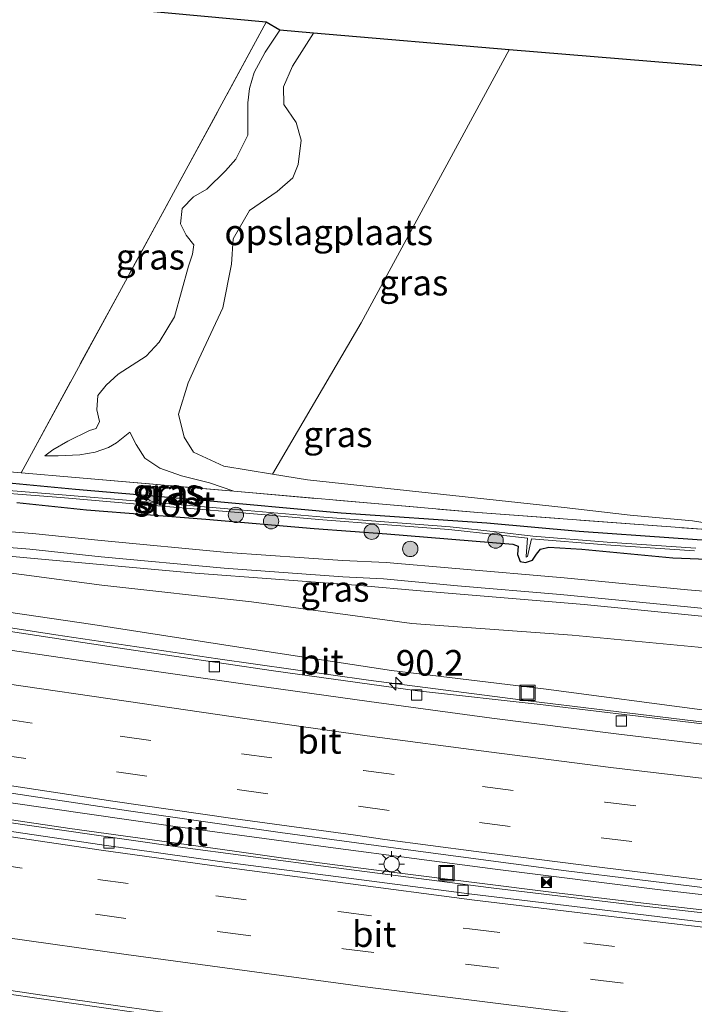
# Model space of a CAD drawing. Units: metres. Extents: x 160000 to 170006, y 449998 to 456250.
# Drawn here: x 165015 to 165081, y 450526 to 450622 of the extents above; entities that cross this region are included whole.
import ezdxf
from ezdxf.enums import TextEntityAlignment as Align

# ---------------------------------------------------------------- set-up
doc = ezdxf.new("R2010")
doc.units = ezdxf.units.M
doc.linetypes.add('IE-TERREINAFSCHEIDING', pattern=[10, 8, -2])
doc.linetypes.add('VW-3-9_STREEP', pattern=[12, 3, -9])
doc.layers.get('0').update_dxf_attribs({"lineweight": 25})
for name, color, linetype, lineweight in [('B-ME-AM-KILOMETR-S-B1', 7, 'Continuous', 18), ('B-ME-BV-GELEIDECONSTRUCTIE-GELEIDERAIL-L-B1', 213, 'BV-GELEIDERAIL', 18), ('B-ME-GR-BOOM-S-B1', 93, 'Continuous', 18), ('B-ME-GW-INSTEEKWATERGANG-L-B1', 10, 'Continuous', 25), ('B-ME-GW-KRUINLIJN-L-B1', 93, 'Continuous', 18), ('B-ME-GW-TEENLIJN-L-B1', 93, 'Continuous', 18), ('B-ME-IE-GRASLAND-GV-B6', 93, 'Continuous', 18), ('B-ME-IE-GRONDWERKLIJN-GROND_INGERICHT-GV-B6', 253, 'Continuous', 18), ('B-ME-IE-INRICHTINGSELEMENT-S-B1', 253, 'Continuous', 18), ('B-ME-IE-MEUBILAIR_WEGMEUBILAIR-LICHTMAST-S-B1', 8, 'Continuous', 18), ('B-ME-IE-TERREINAFSCHEIDING-RASTERHEKWERK-L-B1', 8, 'IE-TERREINAFSCHEIDING', 18), ('B-ME-KG-KADASTRAAL-OPNAMEDTMGRENS-L-B1', 10, 'Continuous', 25), ('B-ME-OG-WATER-GV-B6', 153, 'Continuous', 18), ('B-ME-VH-VERH_SOORT-BITUMEN-GV-B6', 8, 'IE-TERREINAFSCHEIDING-NATUURLIJK-HOUTWAL', 18), ('B-ME-VH-VERH_SOORT-HALF_VERHARDING-GV-B6', 8, 'IE-TERREINAFSCHEIDING-NATUURLIJK-HOUTWAL', 18), ('B-ME-VV-KOLK-S-B1', 8, 'Continuous', 18), ('B-ME-VW-MARKERING-39STREEP-015-L-B1', 255, 'VW-3-9_STREEP', 18), ('B-ME-VW-MARKERING-STREEP-015-L-B1', 7, 'Continuous', 18)]:
    doc.layers.add(name, color=color, linetype=linetype, lineweight=lineweight)
doc.styles.add('NLCS-ISO', font='NLCS-ISO.TTF')
doc.linetypes.add('BV-GELEIDERAIL', pattern='A,10,-3,[108,NLCS.SHX,S=1,R=0,X=0,Y=0],-3', length=16)
doc.linetypes.add('IE-TERREINAFSCHEIDING-NATUURLIJK-HOUTWAL', pattern='A,7,-1.5,[67,NLCS.SHX,S=0.75,R=45,X=0,Y=0],-1.5,7,-1.5,[70,NLCS.SHX,S=0.75,R=0,X=0,Y=0],-1.5', length=20)

# ---------------------------------------------------------------- blocks, each defined once
blk = doc.blocks.new('camera')
h = blk.add_hatch(color=256)
h.paths.add_polyline_path([(0.5, 0.5), (-0.5, 0.5), (0, 0)])
h.paths.add_polyline_path([(0, 0), (-0.5, -0.5), (0.5, -0.5)])
for p, q in [((-0.5, 0.5), (0.5, -0.5)), ((0.5, 0.5), (-0.5, -0.5))]:
    blk.add_line(p, q)
blk.add_lwpolyline([(-0.5, 0.5), (0.5, 0.5), (0.5, -0.5), (-0.5, -0.5)], close=True)
blk = doc.blocks.new('put')
for p, q in [((0.75, 0.75), (-0.75, 0.75)), ((-0.75, 0.75), (-0.75, -0.75)), ((0.75, -0.75), (0.75, 0.75)), ((-0.75, -0.75), (0.75, -0.75))]:
    blk.add_line(p, q)
blk.add_lwpolyline([(-0.625, 0.625), (0.625, 0.625), (0.625, -0.625), (-0.625, -0.625)], close=True)
blk = doc.blocks.new('boom')
blk.add_hatch(color=256).paths.add_polyline_path([(-0.75, 0, 1), (0.75, 0, 1)])
blk.add_circle((0, 0), 0.75)
blk = doc.blocks.new('hecto')
for p, q in [((0, 0.625), (-0.625, 0)), ((0, -0.625), (0, 0.625)), ((-0.625, 0), (0.625, 0)), ((0.625, 0), (0, -0.625))]:
    blk.add_line(p, q)
blk = doc.blocks.new('kolk')
blk.add_lwpolyline([(-0.5, -0.5), (0.5, -0.5), (0.5, 0.5), (-0.5, 0.5)], close=True)
blk = doc.blocks.new('lantaarnpaal')
for p, q in [((0, 0.75), (0, 1.25)), ((-0.75, 0), (-1.25, 0)), ((-0.884, 0.884), (-0.53, 0.53)), ((0.53, 0.53), (0.884, 0.884)), ((0.75, 0), (1.25, 0)), ((-0.53, -0.53), (-0.884, -0.884)), ((0, -0.75), (0, -1.25)), ((0.53, -0.53), (0.884, -0.884))]:
    blk.add_line(p, q)
blk.add_circle((0, 0), 0.75)

msp = doc.modelspace()

# ---------------------------------------------------------------- linework, layer by layer
at = {"layer": 'B-ME-BV-GELEIDECONSTRUCTIE-GELEIDERAIL-L-B1'}
for points in [[(165034.656, 450559.643, 12.161), (165018.836, 450561.995, 12.146), (165003.052, 450564.424, 12.138), (164987.256, 450567.001, 12.132), (164971.501, 450569.697, 12.105), (164955.752, 450572.502, 12.095), (164940.056, 450575.421, 12.098), (164924.363, 450578.47, 12.092), (164908.679, 450581.627, 12.076), (164896.948, 450584.094, 12.077), (164889.117, 450585.752, 12.069)], [(165112.835, 450549.629, 12.229), (165108.867, 450550.208, 12.225), (165096.945, 450551.694, 12.224), (165081.077, 450553.566, 12.208), (165065.212, 450555.494, 12.188), (165049.368, 450557.56, 12.191), (165034.656, 450559.643, 12.161)], [(165045.921, 450541.176, 12.544), (165030.037, 450543.312, 12.558), (165014.218, 450545.607, 12.505), (165006.28, 450546.792, 12.483)], [(165004.37, 450545.405, 12.365), (165020.187, 450543.081, 12.377), (165036.033, 450540.87, 12.389), (165041.291, 450540.142, 12.392)], [(165077.589, 450537.113, 12.534), (165061.724, 450539.088, 12.519), (165045.921, 450541.176, 12.544)], [(165041.291, 450540.142, 12.392), (165051.896, 450538.775, 12.408), (165067.733, 450536.795, 12.397), (165075.671, 450535.851, 12.402)], [(164950.897, 450537.106, 12.76), (164966.676, 450534.393, 12.796), (164982.422, 450531.801, 12.768), (164998.231, 450529.277, 12.764), (165014.037, 450526.917, 12.779), (165029.828, 450524.638, 12.802), (165045.694, 450522.444, 12.777), (165061.546, 450520.478, 12.819), (165073.442, 450519.046, 12.817)], [(165097.491, 450534.83, 12.569), (165085.539, 450536.201, 12.547), (165077.589, 450537.113, 12.534)], [(165075.671, 450535.851, 12.402), (165091.58, 450534.029, 12.419), (165103.525, 450532.696, 12.397), (165110.108, 450532.018, 12.417)]]:
    msp.add_polyline3d(points, dxfattribs=at)
at = {"layer": 'B-ME-GW-INSTEEKWATERGANG-L-B1'}
for points in [[(165093.077, 450570.438, 7.913), (165079.162, 450571.414, 7.97), (165069.934, 450572.06, 7.991), (165060.93, 450572.902, 8.108), (165046.687, 450573.866, 8.234), (165032.477, 450575.179, 8.363), (165020.737, 450576.172, 8.666), (165004.301, 450577.749, 8.942)], [(165015.004, 450574.909, 8.759), (165021.828, 450574.176, 8.6), (165033.491, 450573.269, 8.438), (165044.064, 450572.37, 8.363), (165051.166, 450571.851, 8.342), (165063.47, 450570.85, 8.119), (165063.984, 450570.639, 8.119), (165063.913, 450569.835, 8.119), (165064.183, 450569.132, 8.119), (165064.712, 450569.034, 8.084), (165065.388, 450569.272, 8.069), (165065.778, 450569.847, 8.054), (165066.157, 450570.333, 8.039), (165066.991, 450570.559, 7.982), (165070.214, 450570.36, 7.979), (165079.094, 450569.49, 7.967), (165093.353, 450568.942, 7.859)]]:
    msp.add_polyline3d(points, dxfattribs=at)
at = {"layer": 'B-ME-GW-KRUINLIJN-L-B1'}
for points in [[(165040.694, 450621.032, 9.785), (165039.265, 450618.877, 9.765), (165038.193, 450616.909, 9.725), (165037.73, 450615.337, 9.725), (165037.569, 450613.931, 9.63), (165037.591, 450612.536, 9.272), (165037.581, 450610.767, 9.212), (165036.416, 450608.428, 9.216), (165035.393, 450607.304, 9.264), (165033.564, 450605.522, 9.391), (165032.257, 450604.759, 9.478), (165031.181, 450603.634, 9.411), (165031.008, 450602.117, 9.387), (165031.562, 450601.015, 9.387), (165032.302, 450600.084, 9.451), (165032.164, 450599.147, 9.459), (165031.789, 450597.983, 9.459), (165030.413, 450593.039, 9.411), (165028.905, 450590.55, 9.391), (165027.638, 450589.181, 9.371), (165024.927, 450587.442, 9.339), (165023.749, 450586.372, 9.331), (165022.924, 450585.353, 9.367), (165022.819, 450583.949, 9.343), (165023.08, 450582.813, 9.343), (165022.755, 450582.133, 9.343), (165022.101, 450581.944, 9.343), (165020.006, 450580.883, 9.264), (165018.546, 450580.035, 9.129), (165017.737, 450579.457, 9.112)], [(165129.994, 450549.369, 11.401), (165127.317, 450549.732, 11.421), (165113.948, 450551.087, 11.327), (165098.003, 450552.457, 11.4), (165082.43, 450554.602, 11.31), (165066.714, 450556.673, 11.295), (165051.606, 450558.513, 11.39), (165038.572, 450560.49, 11.433), (165022.428, 450562.995, 11.326), (165008.589, 450565.014, 11.332), (164993.547, 450567.338, 11.287), (164978.738, 450569.987, 11.309), (164965.197, 450572.289, 11.26), (164949.859, 450574.763, 11.219), (164934.116, 450577.905, 11.275), (164920.999, 450580.642, 11.234), (164905.292, 450583.68, 11.277), (164890.595, 450586.969, 11.274), (164876.565, 450589.804, 11.237)], [(165026.06, 450581.787, 8.536), (165026.666, 450580.57, 8.536), (165027.522, 450579.241, 8.449), (165028.993, 450578.259, 8.449), (165031.101, 450577.505, 8.449), (165033.819, 450576.836, 8.449), (165036.204, 450576, 8.449)]]:
    msp.add_polyline3d(points, dxfattribs=at)
at = {"layer": 'B-ME-GW-TEENLIJN-L-B1'}
for points in [[(165041.977, 450606.627, 7.666), (165042.497, 450607.9, 7.697), (165042.771, 450610.302, 7.7), (165042.296, 450612.003, 7.634), (165041.091, 450613.786, 7.58), (165041.057, 450615.492, 7.583), (165041.927, 450617.52, 7.571), (165043.99, 450620.732, 7.601)], [(165089.819, 450571.717, 7.634), (165081.016, 450573.126, 7.582), (165074.925, 450573.664, 7.582), (165068.483, 450574.426, 7.646), (165043.406, 450577.129, 7.566), (165039.983, 450577.682, 7.588), (165035.236, 450578.448, 7.618), (165032.282, 450579.829, 7.606), (165031.375, 450581.292, 7.606), (165030.816, 450583.52, 7.666), (165031.736, 450586.584, 7.689), (165032.788, 450588.907, 7.689), (165035.129, 450593.93, 7.761), (165035.968, 450598.186, 7.761), (165036.161, 450600.649, 7.761), (165037.725, 450603.435, 7.666), (165040.432, 450605.288, 7.666), (165041.977, 450606.627, 7.666)], [(165017.737, 450579.457, 9.112), (165019.045, 450579.475, 8.93), (165021.175, 450579.546, 8.66), (165022.673, 450579.825, 8.681), (165023.959, 450580.261, 8.678), (165024.747, 450580.719, 8.678), (165026.06, 450581.787, 8.536)], [(164960.726, 450575.896, 9.264), (164975.814, 450573.564, 9.213), (164991.537, 450571.383, 9.046), (165007.6, 450568.903, 8.793), (165023.317, 450566.846, 8.567), (165037.947, 450565.19, 8.368), (165053.611, 450563.099, 7.908), (165069.258, 450561.951, 7.607), (165084.985, 450560.449, 7.545), (165100.573, 450558.756, 7.513), (165115.259, 450557.905, 7.291), (165124.54, 450557.923, 6.767)]]:
    msp.add_polyline3d(points, dxfattribs=at)
at = {"layer": 'B-ME-IE-GRASLAND-GV-B6'}
for points in [[(165037.591, 450612.536, 9.272), (165037.581, 450610.767, 9.212), (165036.416, 450608.428, 9.216), (165035.393, 450607.304, 9.264), (165033.564, 450605.522, 9.391), (165032.257, 450604.759, 9.478), (165031.181, 450603.634, 9.411), (165031.008, 450602.117, 9.387), (165031.562, 450601.015, 9.387), (165032.302, 450600.084, 9.451), (165032.164, 450599.147, 9.459), (165031.789, 450597.983, 9.459), (165030.413, 450593.039, 9.411), (165028.905, 450590.55, 9.391), (165027.638, 450589.181, 9.371), (165024.927, 450587.442, 9.339), (165023.749, 450586.372, 9.331), (165022.924, 450585.353, 9.367), (165022.819, 450583.949, 9.343), (165023.08, 450582.813, 9.343), (165022.755, 450582.133, 9.343), (165022.101, 450581.944, 9.343), (165020.006, 450580.883, 9.264), (165018.546, 450580.035, 9.129), (165017.737, 450579.457, 9.112), (165019.045, 450579.475, 8.93), (165021.175, 450579.546, 8.66), (165022.673, 450579.825, 8.681), (165023.959, 450580.261, 8.678), (165024.747, 450580.719, 8.678), (165026.06, 450581.787, 8.536), (165026.666, 450580.57, 8.536), (165027.522, 450579.241, 8.449), (165028.993, 450578.259, 8.449), (165031.101, 450577.505, 8.449), (165033.819, 450576.836, 8.449), (165036.204, 450576, 8.449), (165020.746, 450577.35, 8.691), (165015.437, 450577.813, 9.065), (165027.4085, 450599.8125, 9.425), (165039.38, 450621.812, 9.785), (165040.694, 450621.032, 9.785), (165039.265, 450618.877, 9.765), (165038.193, 450616.909, 9.725), (165037.73, 450615.337, 9.725), (165037.569, 450613.931, 9.63), (165037.591, 450612.536, 9.272)], [(165043.99, 450620.732, 7.601), (165041.927, 450617.52, 7.571), (165041.057, 450615.492, 7.583), (165041.091, 450613.786, 7.58), (165042.296, 450612.003, 7.634), (165042.771, 450610.302, 7.7), (165042.497, 450607.9, 7.697), (165041.977, 450606.627, 7.666), (165040.432, 450605.288, 7.666), (165037.725, 450603.435, 7.666), (165036.161, 450600.649, 7.761), (165035.968, 450598.186, 7.761), (165035.129, 450593.93, 7.761), (165032.788, 450588.907, 7.689), (165031.736, 450586.584, 7.689), (165030.816, 450583.52, 7.666), (165031.375, 450581.292, 7.606), (165032.282, 450579.829, 7.606), (165035.236, 450578.448, 7.618), (165039.983, 450577.682, 7.588), (165043.406, 450577.129, 7.566), (165068.483, 450574.426, 7.646), (165074.925, 450573.664, 7.582), (165081.016, 450573.126, 7.582), (165089.819, 450571.717, 7.634), (165060.033, 450573.92, 8.111), (165036.204, 450576, 8.449), (165033.819, 450576.836, 8.449), (165031.101, 450577.505, 8.449), (165028.993, 450578.259, 8.449), (165027.522, 450579.241, 8.449), (165026.666, 450580.57, 8.536), (165026.06, 450581.787, 8.536), (165024.747, 450580.719, 8.678), (165023.959, 450580.261, 8.678), (165022.673, 450579.825, 8.681), (165021.175, 450579.546, 8.66), (165019.045, 450579.475, 8.93), (165017.737, 450579.457, 9.112), (165018.546, 450580.035, 9.129), (165020.006, 450580.883, 9.264), (165022.101, 450581.944, 9.343), (165022.755, 450582.133, 9.343), (165023.08, 450582.813, 9.343), (165022.819, 450583.949, 9.343), (165022.924, 450585.353, 9.367), (165023.749, 450586.372, 9.331), (165024.927, 450587.442, 9.339), (165027.638, 450589.181, 9.371), (165028.905, 450590.55, 9.391), (165030.413, 450593.039, 9.411), (165031.789, 450597.983, 9.459), (165032.164, 450599.147, 9.459), (165032.302, 450600.084, 9.451), (165031.562, 450601.015, 9.387), (165031.008, 450602.117, 9.387), (165031.181, 450603.634, 9.411), (165032.257, 450604.759, 9.478), (165033.564, 450605.522, 9.391), (165035.393, 450607.304, 9.264), (165036.416, 450608.428, 9.216), (165037.581, 450610.767, 9.212), (165037.591, 450612.536, 9.272), (165037.569, 450613.931, 9.63), (165037.73, 450615.337, 9.725), (165038.193, 450616.909, 9.725), (165039.265, 450618.877, 9.765), (165040.694, 450621.032, 9.785), (165043.99, 450620.732, 7.601)], [(165148.532, 450585.327, 7.073), (165142.126, 450580.095, 6.668), (165137.239, 450574.18, 6.806), (165137.419, 450574.064, 6.616), (165135.489, 450570.931, 6.667), (165135.108, 450570.382, 6.617), (165131.55, 450568.918, 6.531), (165128.196, 450567.892, 6.623), (165123.63, 450567.317, 6.796), (165121.007, 450567.106, 6.847), (165119.508, 450566.243, 6.827), (165114.42, 450565.553, 7.05), (165107.142, 450564.601, 7.118), (165099.007, 450564.771, 7.329), (165097.272, 450564.986, 7.532), (165080.504, 450566.373, 7.757), (165068.471, 450567.543, 7.911), (165057.892, 450568.444, 8.082), (165051.101, 450569.031, 8.171), (165046.825, 450569.241, 8.26), (165035.594, 450570.038, 8.419), (165023.247, 450571.179, 8.572), (165016.557, 450571.884, 8.681), (165005.776, 450572.73, 8.883)], [(164988.317, 450580.117, 9.081), (165015.437, 450577.813, 9.065), (165020.746, 450577.35, 8.691), (165036.204, 450576, 8.449), (165060.033, 450573.92, 8.111), (165089.819, 450571.717, 7.634), (165099.18, 450571.025, 7.805), (165101.683, 450571.391, 7.826), (165103.239, 450572.479, 7.818), (165103.495, 450571.313, 7.772), (165102.699, 450571.077, 7.787), (165101.187, 450570.533, 7.82), (165099.731, 450570.256, 7.829), (165093.077, 450570.438, 7.913), (165079.162, 450571.414, 7.97), (165069.934, 450572.06, 7.991), (165060.93, 450572.902, 8.108), (165046.687, 450573.866, 8.234), (165032.477, 450575.179, 8.363), (165020.737, 450576.172, 8.666), (165004.301, 450577.749, 8.942)], [(165004.301, 450577.749, 8.942), (165020.737, 450576.172, 8.666), (165032.477, 450575.179, 8.363), (165046.687, 450573.866, 8.234), (165060.93, 450572.902, 8.108), (165069.934, 450572.06, 7.991), (165079.162, 450571.414, 7.97), (165093.077, 450570.438, 7.913), (165099.731, 450570.256, 7.829), (165101.187, 450570.533, 7.82), (165102.699, 450571.077, 7.787), (165103.495, 450571.313, 7.772), (165104.102, 450571.209, 7.769), (165104.425, 450570.884, 7.769), (165104.368, 450570.446, 7.769), (165103.615, 450569.817, 7.778), (165102.499, 450569.208, 7.785), (165102.07, 450568.974, 7.787), (165100.952, 450568.656, 7.787), (165093.353, 450568.942, 7.859), (165079.094, 450569.49, 7.967), (165070.214, 450570.36, 7.979), (165066.991, 450570.559, 7.982), (165066.157, 450570.333, 8.039)], [(165050.935, 450573.0224, 7.916), (165045.015, 450573.4734, 7.931), (165036.017, 450574.2634, 8.015), (165026.521, 450575.0564, 8.164), (165019.445, 450575.6444, 8.372), (165010.195, 450576.3894, 8.537)], [(165010.072, 450576.123, 8.537), (165019.322, 450575.378, 8.372), (165026.398, 450574.79, 8.164), (165035.894, 450573.997, 8.015), (165044.892, 450573.207, 7.931), (165050.812, 450572.756, 7.916), (165057.208, 450572.262, 7.814), (165062.003, 450571.74, 7.76), (165064.8764, 450571.41, 7.6919), (165064.746, 450569.673, 7.64), (165064.7586, 450569.5796, 7.64), (165064.8845, 450569.618, 7.64), (165065.294, 450571.362, 7.682), (165072.55, 450570.768, 7.655), (165081.216, 450570.174, 7.637)], [(165015.004, 450574.909, 8.759), (165021.828, 450574.176, 8.6), (165033.491, 450573.269, 8.438), (165044.064, 450572.37, 8.363), (165051.166, 450571.851, 8.342), (165063.47, 450570.85, 8.119), (165063.984, 450570.639, 8.119), (165063.913, 450569.835, 8.119), (165064.183, 450569.132, 8.119), (165064.712, 450569.034, 8.084), (165065.388, 450569.272, 8.069), (165065.778, 450569.847, 8.054), (165066.157, 450570.333, 8.039), (165066.991, 450570.559, 7.982), (165070.214, 450570.36, 7.979), (165079.094, 450569.49, 7.967), (165093.353, 450568.942, 7.859)], [(165066.157, 450570.333, 8.039), (165065.778, 450569.847, 8.054), (165065.388, 450569.272, 8.069), (165064.712, 450569.034, 8.084), (165064.183, 450569.132, 8.119), (165063.913, 450569.835, 8.119), (165063.984, 450570.639, 8.119), (165063.47, 450570.85, 8.119), (165051.166, 450571.851, 8.342), (165044.064, 450572.37, 8.363), (165033.491, 450573.269, 8.438), (165021.828, 450574.176, 8.6), (165015.004, 450574.909, 8.759)], [(165081.339, 450570.4404, 7.637), (165072.673, 450571.0344, 7.655), (165065.417, 450571.6284, 7.682), (165062.126, 450572.0064, 7.76), (165057.331, 450572.5284, 7.814), (165050.935, 450573.0224, 7.916)], [(165003.295, 450570.661, 8.909), (165016.72, 450569.446, 8.718), (165032.435, 450567.997, 8.437), (165048.117, 450566.836, 8.253), (165054.803, 450566.249, 8.153), (165070.415, 450564.95, 7.922), (165085.822, 450563.427, 7.713), (165101.305, 450562.115, 7.393), (165104.978, 450561.861, 7.295), (165108.694, 450562.028, 7.259), (165115.321, 450562.988, 7.069), (165118.984, 450563.627, 6.916), (165121.995, 450563.627, 6.862), (165124.352, 450563.836, 6.73), (165128.56, 450563.192, 6.649), (165130.289, 450562.74, 6.568), (165130.491, 450562.35, 6.518)], [(165007.6, 450568.903, 8.793), (165023.317, 450566.846, 8.567), (165037.947, 450565.19, 8.368), (165053.611, 450563.099, 7.908), (165069.258, 450561.951, 7.607), (165084.985, 450560.449, 7.545), (165100.573, 450558.756, 7.513), (165115.259, 450557.905, 7.291), (165124.54, 450557.923, 6.767), (165126.424, 450557.571, 6.67), (165128.151, 450557.526, 6.642), (165128.755, 450557.116, 6.537), (165129.994, 450549.369, 11.401), (165127.317, 450549.732, 11.421), (165113.948, 450551.087, 11.327), (165098.003, 450552.457, 11.4), (165082.43, 450554.602, 11.31), (165066.714, 450556.673, 11.295), (165051.606, 450558.513, 11.39), (165038.572, 450560.49, 11.433), (165022.428, 450562.995, 11.326), (165008.589, 450565.014, 11.332)], [(165130.491, 450562.35, 6.518), (165131.434, 450562.114, 6.579), (165130.712, 450558.593, 6.501), (165130.571, 450557.031, 6.443), (165129.409, 450557.127, 6.473), (165129.402, 450557.19, 6.465), (165128.755, 450557.116, 6.537), (165128.151, 450557.526, 6.642), (165126.424, 450557.571, 6.67), (165124.54, 450557.923, 6.767), (165115.259, 450557.905, 7.291), (165100.573, 450558.756, 7.513), (165084.985, 450560.449, 7.545), (165069.258, 450561.951, 7.607), (165053.611, 450563.099, 7.908), (165037.947, 450565.19, 8.368), (165023.317, 450566.846, 8.567), (165007.6, 450568.903, 8.793)], [(165008.589, 450565.014, 11.332), (165022.428, 450562.995, 11.326), (165038.572, 450560.49, 11.433), (165051.606, 450558.513, 11.39), (165066.714, 450556.673, 11.295), (165082.43, 450554.602, 11.31), (165098.003, 450552.457, 11.4), (165113.948, 450551.087, 11.327), (165127.317, 450549.732, 11.421), (165129.994, 450549.369, 11.401), (165129.923, 450548.726, 11.451), (165127.145, 450548.959, 11.424), (165127.1101, 450548.0952, 11.4164), (165122.865, 450548.598, 11.431), (165114.348, 450549.593, 11.462), (165107.547, 450550.34, 11.46), (165094.047, 450551.855, 11.483), (165080.073, 450553.528, 11.459), (165066.422, 450555.158, 11.441), (165054.154, 450556.521, 11.439), (165040.082, 450558.461, 11.413), (165025.541, 450560.615, 11.406), (165009.888, 450562.984, 11.389)], [(165011.622, 450546.945, 11.815), (165026.166, 450544.757, 11.828), (165040.746, 450542.687, 11.87), (165053.253, 450540.968, 11.838), (165068.655, 450538.92, 11.805), (165082.549, 450537.243, 11.818), (165096.741, 450535.613, 11.85), (165111.2, 450534.004, 11.828), (165117.231, 450533.094, 11.828), (165126.2281, 450531.7724, 11.7923), (165126.292, 450531.763, 11.792), (165126.204, 450531.447, 11.785), (165126.171, 450531.107, 11.639), (165126.12, 450530.645, 11.716), (165117.658, 450531.131, 11.713), (165105.738, 450532.228, 11.721), (165091.226, 450533.787, 11.725), (165075.996, 450535.524, 11.735), (165061.337, 450537.275, 11.724), (165045.949, 450539.255, 11.704), (165030.258, 450541.34, 11.704), (165015.575, 450543.454, 11.692), (165000.269, 450545.744, 11.685)], [(164998.739, 450529.574, 12.091), (165017.265, 450526.83, 12.097), (165035.71, 450524.229, 12.106)]]:
    msp.add_polyline3d(points, dxfattribs=at)
at = {"layer": 'B-ME-IE-GRONDWERKLIJN-GROND_INGERICHT-GV-B6'}
for points in [[(165151.64, 450608.715, 7.91), (165138.154, 450597.148, 7.877), (165129.79, 450592.448, 7.775), (165119.519, 450587.242, 7.754), (165117.498, 450585.708, 7.754), (165114.31, 450582.197, 7.721), (165105.757, 450574.238, 7.805), (165103.239, 450572.479, 7.818), (165101.683, 450571.391, 7.826), (165099.18, 450571.025, 7.805), (165089.819, 450571.717, 7.634), (165081.016, 450573.126, 7.582), (165074.925, 450573.664, 7.582), (165068.483, 450574.426, 7.646), (165043.406, 450577.129, 7.566), (165039.983, 450577.682, 7.588), (165048.635, 450592.463, 7.877), (165063.11, 450619.103, 7.865), (165107.361, 450615.455, 8.023), (165170.737, 450647.017, 8.198)], [(165039.38, 450621.812, 9.785), (165027.4085, 450599.8125, 9.425), (165015.437, 450577.813, 9.065), (164988.317, 450580.117, 9.081), (164965.954, 450583.014, 9.196), (164947.609, 450585.876, 9.224), (164959.8165, 450608.786, 9.556), (164972.024, 450631.696, 9.888), (164994.325, 450625.976, 9.423), (165039.38, 450621.812, 9.785)], [(165063.11, 450619.103, 7.865), (165048.635, 450592.463, 7.877), (165039.983, 450577.682, 7.588), (165035.236, 450578.448, 7.618), (165032.282, 450579.829, 7.606), (165031.375, 450581.292, 7.606), (165030.816, 450583.52, 7.666), (165031.736, 450586.584, 7.689), (165032.788, 450588.907, 7.689), (165035.129, 450593.93, 7.761), (165035.968, 450598.186, 7.761), (165036.161, 450600.649, 7.761), (165037.725, 450603.435, 7.666), (165040.432, 450605.288, 7.666), (165041.977, 450606.627, 7.666), (165042.497, 450607.9, 7.697), (165042.771, 450610.302, 7.7), (165042.296, 450612.003, 7.634), (165041.091, 450613.786, 7.58), (165041.057, 450615.492, 7.583), (165041.927, 450617.52, 7.571), (165043.99, 450620.732, 7.601), (165063.11, 450619.103, 7.865)]]:
    msp.add_polyline3d(points, dxfattribs=at)
at = {"layer": 'B-ME-IE-TERREINAFSCHEIDING-RASTERHEKWERK-L-B1'}
for points in [[(165039.38, 450621.812, 9.785), (165015.437, 450577.813, 9.065), (164988.317, 450580.117, 9.081), (164965.954, 450583.014, 9.196), (164947.609, 450585.876, 9.224)], [(165015.437, 450577.813, 9.065), (165020.746, 450577.35, 8.691), (165036.204, 450576, 8.449), (165060.033, 450573.92, 8.111), (165089.819, 450571.717, 7.634), (165099.18, 450571.025, 7.805)]]:
    msp.add_polyline3d(points, dxfattribs=at)
at = {"layer": 'B-ME-KG-KADASTRAAL-OPNAMEDTMGRENS-L-B1'}
msp.add_polyline3d([(165216.135, 450670.507, 8.674), (165205.687, 450664.654, 8.62), (165176.154, 450650.025, 8.712), (165175.301, 450649.531, 8.58), (165172.95, 450648.168, 8.508), (165172.683, 450648.013, 8.503), (165171.695, 450647.584, 8.507), (165171.65, 450647.349, 8.453), (165170.737, 450647.017, 8.198), (165107.361, 450615.455, 8.023), (165063.11, 450619.103, 7.865), (165043.99, 450620.732, 7.601), (165040.694, 450621.032, 9.785), (165039.38, 450621.812, 9.785), (164994.325, 450625.976, 9.423), (164972.024, 450631.696, 9.888), (164899.946, 450650.199, 10.826)], dxfattribs=at)
at = {"layer": 'B-ME-OG-WATER-GV-B6'}
for points in [[(165010.195, 450576.3894, 8.537), (165019.445, 450575.6444, 8.372), (165026.521, 450575.0564, 8.164), (165036.017, 450574.2634, 8.015), (165045.015, 450573.4734, 7.931), (165050.935, 450573.0224, 7.916)], [(165081.216, 450570.174, 7.637), (165072.55, 450570.768, 7.655), (165065.294, 450571.362, 7.682), (165064.8845, 450569.618, 7.64), (165064.7586, 450569.5796, 7.64), (165064.746, 450569.673, 7.64), (165064.8764, 450571.41, 7.6919), (165062.003, 450571.74, 7.76), (165057.208, 450572.262, 7.814), (165050.812, 450572.756, 7.916), (165044.892, 450573.207, 7.931), (165035.894, 450573.997, 8.015), (165026.398, 450574.79, 8.164), (165019.322, 450575.378, 8.372), (165010.072, 450576.123, 8.537)], [(165050.935, 450573.0224, 7.916), (165057.331, 450572.5284, 7.814), (165062.126, 450572.0064, 7.76), (165065.417, 450571.6284, 7.682), (165072.673, 450571.0344, 7.655), (165081.339, 450570.4404, 7.637)]]:
    msp.add_polyline3d(points, dxfattribs=at)
at = {"layer": 'B-ME-VH-VERH_SOORT-BITUMEN-GV-B6'}
for points in [[(165005.776, 450572.73, 8.883), (165016.557, 450571.884, 8.681), (165023.247, 450571.179, 8.572), (165035.594, 450570.038, 8.419), (165046.825, 450569.241, 8.26), (165051.101, 450569.031, 8.171), (165057.892, 450568.444, 8.082), (165068.471, 450567.543, 7.911), (165080.504, 450566.373, 7.757), (165097.272, 450564.986, 7.532)], [(165092.701, 450563.51, 7.573), (165080.509, 450564.709, 7.773), (165068.119, 450565.908, 7.926), (165058.063, 450566.761, 8.085), (165050.841, 450567.449, 8.188), (165046.869, 450567.632, 8.245), (165035.263, 450568.476, 8.403), (165023.264, 450569.614, 8.589), (165016.303, 450570.344, 8.731), (165006.15, 450571.147, 8.899)], [(165009.888, 450562.984, 11.389), (165025.541, 450560.615, 11.406), (165040.082, 450558.461, 11.413), (165054.154, 450556.521, 11.439), (165066.422, 450555.158, 11.441), (165080.073, 450553.528, 11.459), (165094.047, 450551.855, 11.483), (165107.547, 450550.34, 11.46), (165114.348, 450549.593, 11.462), (165122.865, 450548.598, 11.431), (165127.1101, 450548.0952, 11.4164), (165127.1026, 450547.843, 11.4121), (165127.032, 450547.196, 11.409), (165128.924, 450547.007, 11.423), (165128.983, 450547.386, 11.396), (165142.2998, 450546.126, 11.3668), (165142.322, 450546.397, 11.376), (165144.171, 450546.286, 11.375), (165149.841, 450546.045, 11.357)], [(165014.357, 450560.487, 11.502), (165025.912, 450558.791, 11.502), (165037.778, 450557.083, 11.514), (165049.419, 450555.457, 11.529), (165061.407, 450553.846, 11.54), (165073.545, 450552.297, 11.547), (165085.179, 450550.904, 11.568), (165096.53, 450549.591, 11.578), (165108.537, 450548.224, 11.555), (165120.217, 450547.013, 11.558), (165132.313, 450545.845, 11.515), (165144.105, 450544.712, 11.482), (165155.996, 450543.667, 11.417)], [(165155.996, 450543.667, 11.417), (165144.105, 450544.712, 11.482), (165132.313, 450545.845, 11.515), (165120.217, 450547.013, 11.558), (165108.537, 450548.224, 11.555), (165096.53, 450549.591, 11.578), (165085.179, 450550.904, 11.568), (165073.545, 450552.297, 11.547), (165061.407, 450553.846, 11.54), (165049.419, 450555.457, 11.529), (165037.778, 450557.083, 11.514), (165025.912, 450558.791, 11.502), (165014.357, 450560.487, 11.502)], [(165126.2281, 450531.7724, 11.7923), (165117.231, 450533.094, 11.828), (165111.2, 450534.004, 11.828), (165096.741, 450535.613, 11.85), (165082.549, 450537.243, 11.818), (165068.655, 450538.92, 11.805), (165053.253, 450540.968, 11.838), (165040.746, 450542.687, 11.87), (165026.166, 450544.757, 11.828), (165011.622, 450546.945, 11.815)], [(165000.269, 450545.744, 11.685), (165015.575, 450543.454, 11.692), (165030.258, 450541.34, 11.704), (165045.949, 450539.255, 11.704), (165061.337, 450537.275, 11.724), (165075.996, 450535.524, 11.735), (165091.226, 450533.787, 11.725), (165105.738, 450532.228, 11.721), (165117.658, 450531.131, 11.713), (165126.12, 450530.645, 11.716), (165126.104, 450530.332, 11.701), (165126.803, 450530.243, 11.716), (165126.789, 450529.872, 11.732), (165128.618, 450529.72, 11.719), (165128.637, 450530.075, 11.702), (165139.389, 450529.099, 11.711), (165139.348, 450528.825, 11.716), (165141.209, 450528.699, 11.707), (165141.229, 450528.938, 11.716), (165141.42, 450528.909, 11.693), (165141.448, 450529.2, 11.728), (165144.878, 450528.83, 11.665), (165147.821, 450528.346, 11.724)], [(165154.697, 450526.876, 11.665), (165142.251, 450527.899, 11.736), (165130.333, 450528.984, 11.779), (165118.747, 450530.052, 11.775), (165106.286, 450531.264, 11.772), (165094.472, 450532.536, 11.776), (165083.201, 450533.804, 11.795), (165071.124, 450535.254, 11.766), (165059.455, 450536.645, 11.759), (165047.181, 450538.241, 11.745), (165034.858, 450539.847, 11.751), (165023.33, 450541.485, 11.753), (165012.945, 450542.998, 11.751)], [(165012.945, 450542.998, 11.751), (165023.33, 450541.485, 11.753), (165034.858, 450539.847, 11.751), (165047.181, 450538.241, 11.745), (165059.455, 450536.645, 11.759), (165071.124, 450535.254, 11.766), (165083.201, 450533.804, 11.795), (165094.472, 450532.536, 11.776), (165106.286, 450531.264, 11.772), (165118.747, 450530.052, 11.775), (165130.333, 450528.984, 11.779), (165142.251, 450527.899, 11.736), (165154.697, 450526.876, 11.665)], [(165054.385, 450521.801, 12.106), (165035.71, 450524.229, 12.106), (165017.265, 450526.83, 12.097), (164998.739, 450529.574, 12.091)]]:
    msp.add_polyline3d(points, dxfattribs=at)
at = {"layer": 'B-ME-VH-VERH_SOORT-HALF_VERHARDING-GV-B6'}
for points in [[(165085.822, 450563.427, 7.713), (165070.415, 450564.95, 7.922), (165054.803, 450566.249, 8.153), (165048.117, 450566.836, 8.253), (165032.435, 450567.997, 8.437), (165016.72, 450569.446, 8.718), (165003.295, 450570.661, 8.909)], [(165006.15, 450571.147, 8.899), (165016.303, 450570.344, 8.731), (165023.264, 450569.614, 8.589), (165035.263, 450568.476, 8.403), (165046.869, 450567.632, 8.245), (165050.841, 450567.449, 8.188), (165058.063, 450566.761, 8.085), (165068.119, 450565.908, 7.926), (165080.509, 450564.709, 7.773), (165092.701, 450563.51, 7.573)]]:
    msp.add_polyline3d(points, dxfattribs=at)
at = {"layer": 'B-ME-VW-MARKERING-39STREEP-015-L-B1'}
for points in [[(165013.561, 450553.797, 11.707), (165025.12, 450552.076, 11.716), (165036.964, 450550.372, 11.732), (165048.889, 450548.732, 11.743), (165060.507, 450547.158, 11.744), (165072.493, 450545.643, 11.725), (165084.337, 450544.186, 11.724), (165096.234, 450542.859, 11.741), (165107.865, 450541.539, 11.742), (165119.994, 450540.301, 11.723), (165131.689, 450539.109, 11.689), (165143.659, 450537.995, 11.634), (165155.621, 450536.931, 11.608), (165167.44, 450535.984, 11.541), (165178.987, 450535.062, 11.443), (165190.84, 450534.17, 11.383), (165202.706, 450533.376, 11.297), (165214.395, 450532.561, 11.166), (165214.9435, 450532.5275, 11.1608)], [(165012.913, 450550.337, 11.793), (165024.738, 450548.604, 11.816), (165036.544, 450546.869, 11.815), (165048.402, 450545.241, 11.835), (165060.218, 450543.638, 11.838), (165072.091, 450542.149, 11.818), (165083.941, 450540.712, 11.821), (165095.813, 450539.395, 11.821), (165107.68, 450538.05, 11.832), (165119.582, 450536.821, 11.817), (165131.456, 450535.621, 11.776), (165143.364, 450534.486, 11.728), (165155.249, 450533.426, 11.701), (165167.134, 450532.485, 11.622), (165178.86, 450531.549, 11.539), (165190.698, 450530.684, 11.47), (165202.434, 450529.893, 11.415), (165214.317, 450529.05, 11.269), (165214.9853, 450529.0087, 11.2618)], [(165012.578, 450539.629, 11.853), (165022.936, 450538.102, 11.847), (165034.453, 450536.485, 11.843), (165046.698, 450534.931, 11.837), (165059.212, 450533.265, 11.819), (165070.397, 450531.885, 11.853), (165083.164, 450530.36, 11.881), (165094.131, 450529.244, 11.889), (165106.223, 450527.89, 11.858), (165118.62, 450526.681, 11.866), (165130.123, 450525.564, 11.811), (165142.062, 450524.529, 11.772), (165154.793, 450523.458, 11.682), (165165.795, 450522.573, 11.592), (165178.697, 450521.556, 11.511), (165189.021, 450520.822, 11.414), (165201.281, 450519.951, 11.318), (165213.836, 450519.213, 11.216), (165215.8753, 450519.0857, 11.1936)], [(165011.391, 450536.339, 11.926), (165022.708, 450534.711, 11.935), (165034.887, 450532.989, 11.916), (165046.919, 450531.323, 11.94), (165059.117, 450529.771, 11.938), (165071.252, 450528.324, 11.943), (165082.59, 450527.004, 11.947), (165094.741, 450525.68, 11.98), (165106.913, 450524.405, 11.985), (165119.08, 450523.146, 11.934), (165130.37, 450522.097, 11.903), (165142.506, 450521.023, 11.834), (165154.775, 450519.986, 11.665), (165166.972, 450519.011, 11.548), (165178.337, 450518.141, 11.441), (165190.477, 450517.281, 11.315), (165201.908, 450516.523, 11.213), (165214.119, 450515.728, 11.111), (165216.2418, 450515.6011, 11.0902)]]:
    msp.add_polyline3d(points, dxfattribs=at)
at = {"layer": 'B-ME-VW-MARKERING-STREEP-015-L-B1'}
for points in [[(165014.065, 450557.209, 11.592), (165025.698, 450555.496, 11.595), (165037.506, 450553.785, 11.594), (165049.237, 450552.118, 11.632), (165061.119, 450550.57, 11.644), (165073.039, 450549.031, 11.639), (165084.914, 450547.613, 11.633), (165096.549, 450546.293, 11.636), (165108.304, 450544.973, 11.646), (165120.174, 450543.72, 11.625), (165132.153, 450542.533, 11.595), (165143.999, 450541.425, 11.545), (165155.86, 450540.369, 11.491), (165167.682, 450539.407, 11.43), (165179.506, 450538.498, 11.343), (165191.282, 450537.609, 11.27), (165203.066, 450536.8, 11.186), (165214.9018, 450536.0409, 11.072)], [(165012.533, 450547.512, 11.848), (165024.388, 450545.746, 11.886), (165036.122, 450544.038, 11.908), (165048.082, 450542.405, 11.901), (165050.954, 450541.996, 11.907), (165059.888, 450540.816, 11.885), (165071.923, 450539.285, 11.887), (165083.612, 450537.868, 11.895), (165095.565, 450536.499, 11.892), (165107.502, 450535.188, 11.897), (165119.372, 450533.927, 11.863), (165131.365, 450532.787, 11.852), (165143.05, 450531.662, 11.812), (165155.341, 450530.552, 11.74), (165167.049, 450529.597, 11.677), (165178.622, 450528.721, 11.599), (165190.631, 450527.827, 11.538), (165202.32, 450527.019, 11.42), (165214.092, 450526.241, 11.333), (165215.0189, 450526.183, 11.3232)], [(165012.901, 450542.475, 11.771), (165023.251, 450540.962, 11.766), (165034.766, 450539.37, 11.755), (165047.107, 450537.727, 11.794), (165059.447, 450536.106, 11.77), (165071.111, 450534.712, 11.8), (165083.145, 450533.298, 11.813), (165094.42, 450532.053, 11.817), (165106.287, 450530.752, 11.791), (165118.72, 450529.501, 11.779), (165130.31, 450528.41, 11.781), (165142.244, 450527.351, 11.75), (165154.648, 450526.288, 11.681), (165166.361, 450525.299, 11.606), (165178.804, 450524.354, 11.538), (165189.706, 450523.564, 11.469), (165201.51, 450522.816, 11.389), (165213.836, 450522.005, 11.31), (165215.5794, 450521.8987, 11.2895)], [(165013.684, 450532.466, 12.029), (165025.692, 450530.757, 12.014), (165037.739, 450529.12, 11.998), (165049.535, 450527.526, 12.022), (165061.508, 450526.026, 12.033), (165073.336, 450524.582, 12.015), (165085.287, 450523.185, 12.043), (165097.324, 450521.852, 12.056), (165109.35, 450520.63, 12.046), (165121.293, 450519.421, 11.988), (165133.002, 450518.346, 11.935), (165145.217, 450517.269, 11.798), (165157.426, 450516.295, 11.661), (165169.158, 450515.332, 11.533), (165181.191, 450514.451, 11.364), (165193.209, 450513.585, 11.226), (165205.318, 450512.789, 11.137), (165216.6112, 450512.0888, 11.0021)]]:
    msp.add_polyline3d(points, dxfattribs=at)

# ---------------------------------------------------------------- block references
at = {"layer": 'B-ME-AM-KILOMETR-S-B1', "rotation": 90}
msp.add_blockref('hecto', (165052.029, 450557.213, 12.19), dxfattribs=at)
at = {"layer": 'B-ME-GR-BOOM-S-B1', "rotation": 90}
for p in [(165028.4206, 450575.7228, 8.2846), (165036.4116, 450573.6952, 8.5921), (165039.8514, 450573.0768, 8.5405), (165049.6794, 450572.0431, 8.5748), (165061.7784, 450571.1903, 8.542), (165053.4424, 450570.3677, 8.9097)]:
    msp.add_blockref('boom', p, dxfattribs=at)
at = {"layer": 'B-ME-IE-INRICHTINGSELEMENT-S-B1', "rotation": 90}
for name, p in [('put', (165064.889, 450556.315, 10.048)), ('put', (165056.99, 450538.717, 10.196)), ('camera', (165066.749, 450537.807, 11.656))]:
    msp.add_blockref(name, p, dxfattribs=at)
at = {"layer": 'B-ME-IE-MEUBILAIR_WEGMEUBILAIR-LICHTMAST-S-B1', "rotation": 90}
msp.add_blockref('lantaarnpaal', (165051.623, 450539.589, 11.821), dxfattribs=at)
at = {"layer": 'B-ME-VV-KOLK-S-B1', "rotation": 90}
for p in [(165034.299, 450558.863, 11.381), (165054.058, 450556.104, 11.415), (165074.062, 450553.568, 11.407), (165024.018, 450541.655, 11.655), (165058.596, 450537.039, 11.673)]:
    msp.add_blockref('kolk', p, dxfattribs=at)

# ---------------------------------------------------------------- texts
at = {"layer": 'B-ME-AM-KILOMETR-S-B1', "ltscale": 0.2, "style": 'NLCS-ISO'}
msp.add_text('90.2', height=2.5, dxfattribs=at).set_placement((165052.029, 450557.213, 12.19), align=Align.BOTTOM_LEFT)
at = {"layer": 'B-ME-IE-GRASLAND-GV-B6', "ltscale": 0.2, "style": 'NLCS-ISO'}
for p in [(165028.0655, 450598.906), (165053.778, 450596.3745), (165046.3785, 450581.565), (165029.672, 450575.9665), (165030.0033, 450575.8862), (165046.08, 450566.4635)]:
    msp.add_text('gras', height=2.5, dxfattribs=at).set_placement(p, align=Align.MIDDLE_CENTER)
at = {"layer": 'B-ME-IE-GRONDWERKLIJN-GROND_INGERICHT-GV-B6', "ltscale": 0.2, "style": 'NLCS-ISO'}
msp.add_text('opslagplaats', height=2.5, dxfattribs=at).set_placement((165045.4824, 450601.2932), align=Align.MIDDLE_CENTER)
at = {"layer": 'B-ME-OG-WATER-GV-B6', "ltscale": 0.2, "style": 'NLCS-ISO'}
msp.add_text('sloot', height=2.5, dxfattribs=at).set_placement((165030.4283, 450574.7761), align=Align.MIDDLE_CENTER)
at = {"layer": 'B-ME-VH-VERH_SOORT-BITUMEN-GV-B6', "ltscale": 0.2, "style": 'NLCS-ISO'}
for p in [(165044.762, 450559.3492), (165044.5709, 450551.6228), (165031.5102, 450542.6148), (165049.9171, 450532.7499)]:
    msp.add_text('bit', height=2.5, dxfattribs=at).set_placement(p, align=Align.MIDDLE_CENTER)

doc.saveas('drawing.dxf')
